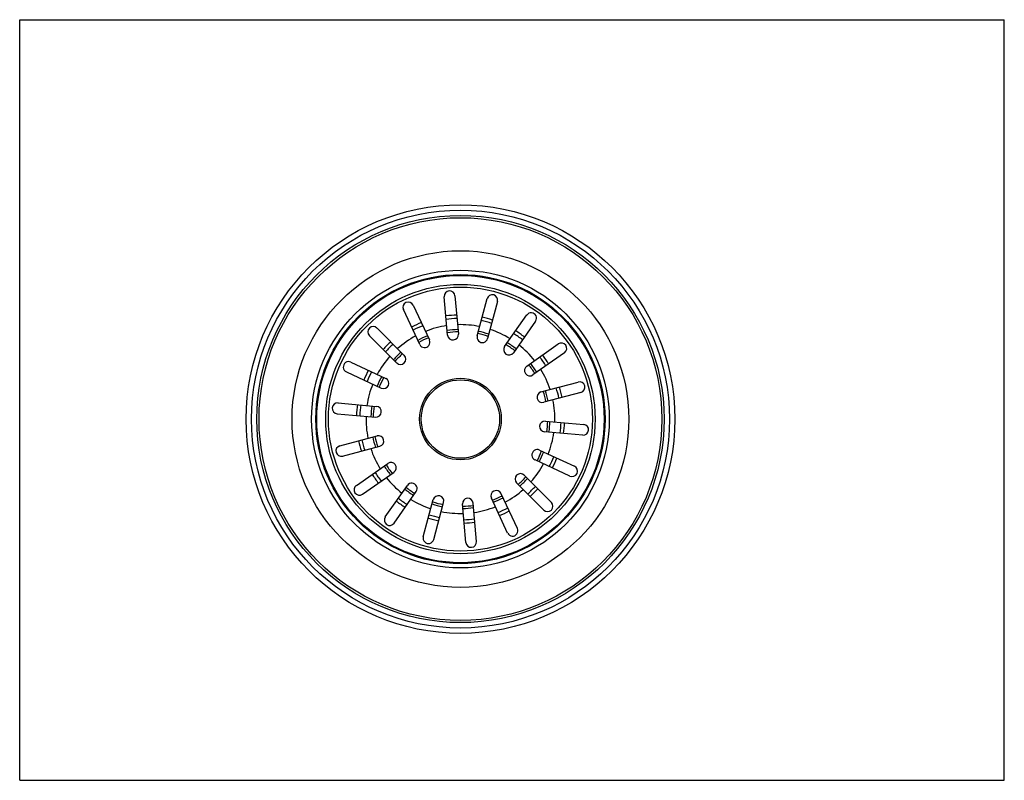
# Model space of a CAD drawing. Units: inches. Extents: x 0 to 11, y 0 to 8.5.
import ezdxf

# ---------------------------------------------------------------- set-up
doc = ezdxf.new("R2010")
doc.units = ezdxf.units.IN
doc.header["$LTSCALE"] = 0.605
doc.header["$MEASUREMENT"] = 0
doc.layers.get('0').update_dxf_attribs({"linetype": 'CONTINUOUS'})
doc.layers.add('ALL_ASSEMBLY_MEMBERS', color=7, linetype='CONTINUOUS')

msp = doc.modelspace()

# ---------------------------------------------------------------- linework, layer by layer
at = {"color": 7, "linetype": 'CONTINUOUS'}
for p, q in [((0, 0), (0, 8.5)), ((0, 8.5), (11, 8.5)), ((11, 0), (11, 8.5)), ((0, 0), (11, 0))]:
    msp.add_line(p, q, dxfattribs=at)
at = {"layer": 'ALL_ASSEMBLY_MEMBERS', "color": 7, "linetype": 'CONTINUOUS'}
for p, q in [((4.781, 4.975), (4.744, 5.404)), ((4.863, 5.414), (4.901, 4.986)), ((4.396, 5.311), (4.577, 4.921)), ((5.111, 4.967), (5.222, 5.383)), ((5.338, 5.352), (5.227, 4.936)), ((4.469, 4.87), (4.287, 5.26)), ((5.418, 4.847), (5.664, 5.2)), ((5.763, 5.131), (5.516, 4.778)), ((4.211, 4.664), (3.907, 4.968)), ((3.992, 5.053), (4.296, 4.749)), ((5.665, 4.629), (6.017, 4.876)), ((6.086, 4.778), (5.734, 4.531)), ((3.7, 4.673), (4.09, 4.492)), ((3.65, 4.564), (4.039, 4.383)), ((5.823, 4.34), (6.239, 4.451)), ((6.27, 4.335), (5.854, 4.224)), ((3.556, 4.217), (3.985, 4.179)), ((3.546, 4.097), (3.974, 4.06)), ((5.873, 4.014), (6.301, 3.976)), ((6.291, 3.857), (5.862, 3.894)), ((3.577, 3.738), (3.993, 3.849)), ((3.608, 3.622), (4.024, 3.734)), ((5.808, 3.691), (6.197, 3.509)), ((3.761, 3.296), (4.113, 3.542)), ((6.147, 3.4), (5.757, 3.582)), ((3.83, 3.197), (4.182, 3.444)), ((5.855, 3.02), (5.551, 3.324)), ((5.636, 3.409), (5.94, 3.105)), ((4.084, 2.943), (4.331, 3.295)), ((4.183, 2.874), (4.429, 3.226)), ((5.56, 2.814), (5.378, 3.203)), ((4.509, 2.722), (4.62, 3.137)), ((4.625, 2.691), (4.736, 3.106)), ((4.984, 2.659), (4.946, 3.088)), ((5.103, 2.67), (5.066, 3.098)), ((5.451, 2.763), (5.27, 3.153))]:
    msp.add_line(p, q, dxfattribs=at)
for radius in [2.395, 2.335, 2.275, 2.25, 1.881, 1.663, 1.615, 1.605, 1.505, 1.475, 0.456, 0.438]:
    msp.add_circle((4.924, 4.037), radius, dxfattribs=at)
for centre, radius, start, end in [((4.803, 5.409), 0.06, 5, 185), ((5.28, 5.367), 0.06, 345, 165), ((4.341, 5.285), 0.06, 25, 205), ((4.924, 4.037), 1.163, 92.043, 97.9602), ((4.924, 4.037), 1.163, 72.0385, 77.9607), ((5.714, 5.165), 0.06, 325, 145), ((3.949, 5.011), 0.06, 45, 225), ((4.924, 4.037), 1.163, 112.0412, 117.9603), ((4.924, 4.037), 1.125, 111.9388, 118.0612), ((4.924, 4.037), 1.055, 98.2603, 111.7397), ((4.924, 4.037), 1.125, 91.9448, 98.0593), ((4.924, 4.037), 1.055, 78.2603, 91.7397), ((4.924, 4.037), 1.125, 71.9388, 78.0612), ((4.924, 4.037), 1.055, 118.2603, 131.7397), ((4.924, 4.037), 1, 111.5588, 118.4412), ((4.924, 4.037), 1, 91.5588, 98.4412), ((4.924, 4.037), 0.975, 91.4717, 98.5282), ((4.841, 4.981), 0.06, 185, 5), ((5.169, 4.952), 0.06, 165, 345), ((4.924, 4.037), 0.975, 71.4717, 78.5285), ((4.924, 4.037), 1, 71.5588, 78.4412), ((4.924, 4.037), 1.055, 58.2603, 71.7397), ((4.924, 4.037), 1.125, 51.9388, 58.0612), ((4.924, 4.037), 1.163, 52.0416, 57.9591), ((4.924, 4.037), 1.163, 132.0405, 137.9578), ((4.924, 4.037), 1.125, 131.9388, 138.0612), ((4.924, 4.037), 0.975, 111.4715, 118.5285), ((4.523, 4.895), 0.06, 205, 25), ((5.467, 4.813), 0.06, 145, 325), ((4.924, 4.037), 0.975, 51.4715, 58.5285), ((4.924, 4.037), 1, 51.5588, 58.4412), ((4.924, 4.037), 1.055, 38.2603, 51.7397), ((6.052, 4.827), 0.06, 305, 125), ((4.924, 4.037), 1.055, 138.2603, 151.7397), ((4.924, 4.037), 1, 131.5588, 138.4412), ((4.924, 4.037), 0.975, 131.4717, 138.5285), ((4.254, 4.707), 0.06, 225, 45), ((4.924, 4.037), 1.125, 31.9388, 38.0612), ((4.924, 4.037), 1.163, 32.0426, 37.9597), ((3.675, 4.619), 0.06, 65, 245), ((5.7, 4.58), 0.06, 125, 305), ((4.924, 4.037), 0.975, 31.4717, 38.5282), ((4.924, 4.037), 1, 31.5588, 38.4412), ((4.924, 4.037), 1.163, 152.0404, 157.9573), ((4.924, 4.037), 1.125, 151.9388, 158.0612), ((4.924, 4.037), 1, 151.5588, 158.4412), ((4.924, 4.037), 1.055, 18.2603, 31.7397), ((4.924, 4.037), 1.055, 158.2603, 171.7397), ((4.924, 4.037), 0.975, 151.4717, 158.5282), ((4.065, 4.437), 0.06, 245, 65), ((6.254, 4.393), 0.06, 285, 105), ((5.839, 4.282), 0.06, 105, 285), ((4.924, 4.037), 0.975, 11.4717, 18.5285), ((4.924, 4.037), 1, 11.5588, 18.4412), ((4.924, 4.037), 1.125, 11.9388, 18.0612), ((4.924, 4.037), 1.163, 12.0425, 17.9592), ((3.551, 4.157), 0.06, 85, 265), ((4.924, 4.037), 1.163, 172.0413, 177.9579), ((4.924, 4.037), 1.125, 171.9388, 178.0612), ((4.924, 4.037), 1, 171.5588, 178.4412), ((4.924, 4.037), 0.975, 171.4715, 178.5285), ((4.924, 4.037), 1.055, 358.2603, 11.7397), ((3.98, 4.119), 0.06, 265, 85), ((4.924, 4.037), 1.055, 178.2603, 191.7397), ((5.867, 3.954), 0.06, 85, 265), ((4.924, 4.037), 0.975, 351.4715, 358.5285), ((4.924, 4.037), 1, 351.5588, 358.4412), ((4.924, 4.037), 1.125, 351.9388, 358.0612), ((4.924, 4.037), 1.163, 352.0413, 357.9579), ((6.296, 3.917), 0.06, 265, 85), ((4.008, 3.791), 0.06, 285, 105), ((4.924, 4.037), 1.055, 338.2603, 351.7397), ((4.924, 4.037), 1.163, 192.0425, 197.9592), ((4.924, 4.037), 1.125, 191.9388, 198.0612), ((4.924, 4.037), 1, 191.5588, 198.4412), ((4.924, 4.037), 0.975, 191.4717, 198.5285), ((3.593, 3.68), 0.06, 105, 285), ((4.924, 4.037), 1.055, 198.2603, 211.7397), ((5.782, 3.636), 0.06, 65, 245), ((4.924, 4.037), 0.975, 331.4717, 338.5282), ((4.924, 4.037), 1, 331.5588, 338.4412), ((4.924, 4.037), 0.975, 211.4717, 218.5282), ((4.147, 3.493), 0.06, 305, 125), ((4.924, 4.037), 1.055, 318.2603, 331.7397), ((4.924, 4.037), 1.125, 331.9388, 338.0612), ((4.924, 4.037), 1.163, 332.0404, 337.9573), ((4.924, 4.037), 1.163, 212.0426, 217.9597), ((4.924, 4.037), 1.125, 211.9388, 218.0612), ((4.924, 4.037), 1, 211.5588, 218.4412), ((5.594, 3.367), 0.06, 45, 225), ((6.172, 3.455), 0.06, 245, 65), ((4.924, 4.037), 1.055, 218.2603, 231.7397), ((4.38, 3.261), 0.06, 325, 145), ((4.924, 4.037), 0.975, 311.4717, 318.5285), ((4.924, 4.037), 1, 311.5588, 318.4412), ((3.795, 3.247), 0.06, 125, 305), ((4.924, 4.037), 1, 231.5588, 238.4412), ((4.924, 4.037), 0.975, 231.4715, 238.5285), ((5.324, 3.178), 0.06, 25, 205), ((4.924, 4.037), 1.055, 298.2603, 311.7397), ((4.924, 4.037), 1.125, 311.9388, 318.0612), ((4.924, 4.037), 1.163, 312.0405, 317.9578), ((4.924, 4.037), 1.163, 232.0416, 237.9591), ((4.924, 4.037), 1.125, 231.9388, 238.0612), ((4.924, 4.037), 1.055, 238.2603, 251.7397), ((4.924, 4.037), 1, 251.5588, 258.4412), ((4.924, 4.037), 0.975, 251.4717, 258.5285), ((4.678, 3.121), 0.06, 345, 165), ((5.006, 3.093), 0.06, 5, 185), ((4.924, 4.037), 0.975, 291.4715, 298.5285), ((4.924, 4.037), 1, 291.5588, 298.4412), ((5.898, 3.063), 0.06, 225, 45), ((4.924, 4.037), 1.055, 258.2603, 271.7397), ((4.924, 4.037), 0.975, 271.4717, 278.5282), ((4.924, 4.037), 1, 271.5588, 278.4412), ((4.924, 4.037), 1.055, 278.2603, 291.7397), ((4.924, 4.037), 1.125, 291.9388, 298.0612), ((4.924, 4.037), 1.163, 292.0412, 297.9603), ((4.133, 2.908), 0.06, 145, 325), ((4.924, 4.037), 1.163, 252.0385, 257.9607), ((4.924, 4.037), 1.125, 251.9388, 258.0612), ((4.924, 4.037), 1.125, 271.9448, 278.0593), ((4.924, 4.037), 1.163, 272.043, 277.9602), ((5.506, 2.788), 0.06, 205, 25), ((4.567, 2.706), 0.06, 165, 345), ((5.044, 2.664), 0.06, 185, 5)]:
    msp.add_arc(centre, radius, start, end, dxfattribs=at)

doc.saveas('drawing.dxf')
